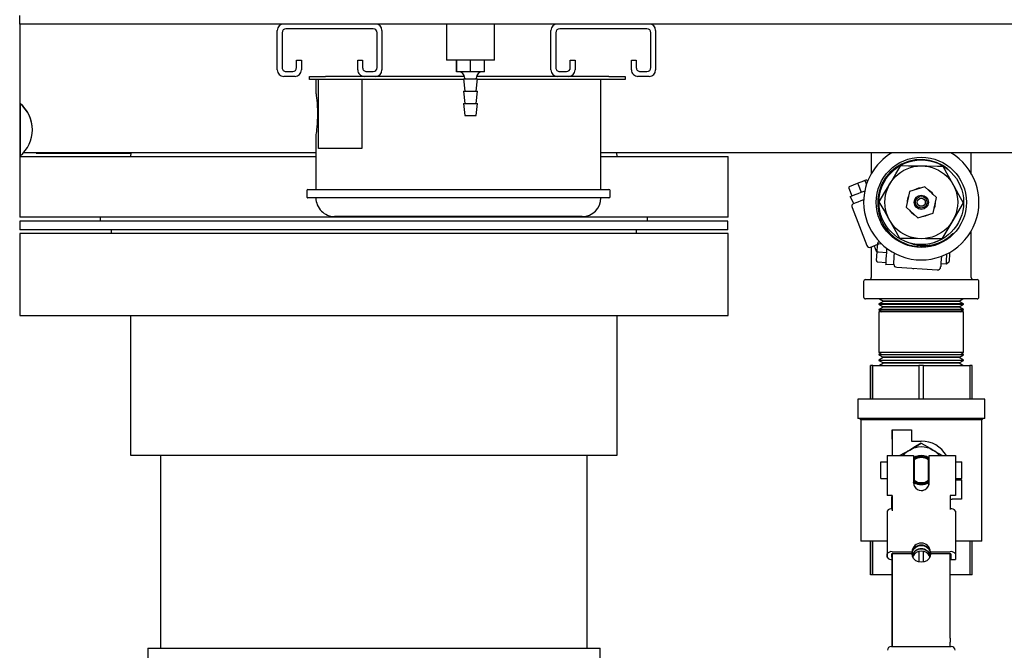
# Paper-space layout 'Sheet2' of a CAD drawing. Units: inches. Extents: x 0.68 to 7.79, y 0.62 to 10.53.
# Drawn here: x 5.64 to 6, y 8.31 to 8.55 of the extents above; entities that cross this region are included whole.
import ezdxf

# ---------------------------------------------------------------- set-up
doc = ezdxf.new("R2010")
doc.units = ezdxf.units.IN
doc.header["$MEASUREMENT"] = 0

psp = doc.layouts.new('Sheet2')

# ---------------------------------------------------------------- linework, layer by layer
at = {"color": 7, "linetype": 'Continuous', "lineweight": 25}
for p, q in [((5.638101888589121, 8.544325056235099), (5.638101888589121, 8.547539281961233)), ((6.959673191843382, 8.544325056235099), (5.638101888589121, 8.544325056235099)), ((5.638101888589121, 8.544134643196672), (5.638101888589121, 8.490944146546719)), ((5.795839870830934, 8.544325056235099), (5.795839870830934, 8.530991673755535)), ((5.813697127399526, 8.530991673755535), (5.813697127399526, 8.544325056235099)), ((5.733339919819829, 8.527360640145991), (5.733339919819829, 8.541943999296828)), ((5.735125600778792, 8.541110830508966), (5.735125600778792, 8.528194032423333)), ((5.768816193169495, 8.542539375276137), (5.736554145545962, 8.542539375276137)), ((5.770244737936665, 8.528194032423333), (5.770244737936665, 8.541110830508966)), ((5.772030418895628, 8.541943999296828), (5.772030418895628, 8.527360640145991)), ((5.834530369906734, 8.527360640145991), (5.834530369906734, 8.541943999296828)), ((5.836316050865697, 8.541110830508966), (5.836316050865697, 8.528194032423333)), ((5.870006643256399, 8.542539375276137), (5.837744595632866, 8.542539375276137)), ((5.87143518802357, 8.528194032423333), (5.87143518802357, 8.541110830508966)), ((5.873220868982533, 8.541943999296828), (5.873220868982533, 8.527360640145991)), ((5.74048264365568, 8.528194032423333), (5.74048264365568, 8.530932225553398)), ((5.74048264365568, 8.530932225553398), (5.742268548104124, 8.530932225553398)), ((5.742268548104124, 8.530932225553398), (5.742268548104124, 8.527360640145991)), ((5.763101790611332, 8.527360640145991), (5.763101790611332, 8.530932225553398)), ((5.763101790611332, 8.530932225553398), (5.764887471570295, 8.530932225553398)), ((5.764887471570295, 8.530932225553398), (5.764887471570295, 8.528194032423333)), ((5.813697127399526, 8.530991673755535), (5.795839870830934, 8.530991673755535)), ((5.799634051762137, 8.526706039454025), (5.799634051762137, 8.530991673755535)), ((5.799665116800096, 8.526706039454025), (5.799665116800096, 8.530991673755535)), ((5.804799564153189, 8.526706039454025), (5.804799564153189, 8.530991673755535)), ((5.809902946468323, 8.526706039454025), (5.809902946468323, 8.530991673755535)), ((5.841673317232066, 8.528194032423333), (5.841673317232066, 8.530932225553398)), ((5.841673317232066, 8.530932225553398), (5.843458998191029, 8.530932225553398)), ((5.843458998191029, 8.530932225553398), (5.843458998191029, 8.527360640145991)), ((5.864292240698237, 8.527360640145991), (5.864292240698237, 8.530932225553398)), ((5.864292240698237, 8.530932225553398), (5.8660779216572, 8.530932225553398)), ((5.8660779216572, 8.530932225553398), (5.8660779216572, 8.528194032423333)), ((5.736554145545962, 8.526765487656162), (5.73905409888851, 8.526765487656162)), ((5.766316016337465, 8.526765487656162), (5.768816193169495, 8.526765487656162)), ((5.799665116800096, 8.526706039454025), (5.799634051762137, 8.526706039454025)), ((5.804799564153189, 8.526706039454025), (5.799665116800096, 8.526706039454025)), ((5.809902946468323, 8.526706039454025), (5.804799564153189, 8.526706039454025)), ((5.837744595632866, 8.526765487656162), (5.840244548975415, 8.526765487656162)), ((5.867506466424371, 8.526765487656162), (5.870006643256399, 8.526765487656162)), ((5.739887491165853, 8.5249798066972), (5.735720753268619, 8.5249798066972)), ((5.745244757532223, 8.523813191602608), (5.745244757532223, 8.5249798066972)), ((5.745244757532223, 8.5249798066972), (5.751196952898939, 8.5249798066972)), ((5.751196952898939, 8.523813191602608), (5.745244757532223, 8.523813191602608)), ((5.74760190109595, 8.523813191602608), (5.74760190109595, 8.518981125518287)), ((5.748589277626201, 8.498289351853009), (5.748589277626201, 8.523813191602608)), ((5.765482847549604, 8.5249798066972), (5.751196952898939, 8.5249798066972)), ((5.802170433890207, 8.523813191602608), (5.751196952898939, 8.523813191602608)), ((5.764590007070123, 8.523813191602608), (5.764590007070123, 8.498289351853009)), ((5.769649361957357, 8.5249798066972), (5.765482847549604, 8.5249798066972)), ((5.802533827787487, 8.5249798066972), (5.769649361957357, 8.5249798066972)), ((5.802149425878924, 8.524012767709786), (5.802625681964475, 8.51948889362076)), ((5.802149425878924, 8.524012767709786), (5.807387572351535, 8.524012767709786)), ((5.802625681964475, 8.524324982515752), (5.802625681964475, 8.524012767709786)), ((5.806911316265985, 8.524012767709786), (5.806911316265985, 8.524324982515752)), ((5.806911316265985, 8.51948889362076), (5.807387572351535, 8.524012767709786)), ((5.836911426845005, 8.5249798066972), (5.807003170442973, 8.5249798066972)), ((5.85595898839325, 8.523813191602608), (5.807366564340254, 8.523813191602608)), ((5.841077941252758, 8.5249798066972), (5.836911426845005, 8.5249798066972)), ((5.85595898839325, 8.5249798066972), (5.841077941252758, 8.5249798066972)), ((5.853006468850213, 8.483193978299544), (5.853006468850213, 8.523813191602608)), ((5.85595898839325, 8.5249798066972), (5.861911407249448, 8.5249798066972)), ((5.861911407249448, 8.523813191602608), (5.85595898839325, 8.523813191602608)), ((5.861911407249448, 8.5249798066972), (5.861911407249448, 8.523813191602608)), ((5.870839812044262, 8.5249798066972), (5.866673297636508, 8.5249798066972)), ((5.802149425878924, 8.51948889362076), (5.802625681964475, 8.514965243021214)), ((5.802149425878924, 8.51948889362076), (5.807387572351535, 8.51948889362076)), ((5.806911316265985, 8.514965243021214), (5.807387572351535, 8.51948889362076)), ((5.638220784993397, 8.514979769837527), (5.638101888589121, 8.514979769837527)), ((5.638220784993397, 8.514884563318313), (5.638101888589121, 8.514884563318313)), ((5.638220784993397, 8.514979769837527), (5.638220784993397, 8.514884563318313)), ((5.638220784993397, 8.514884563318313), (5.638220784993397, 8.495527468837883)), ((5.802149425878924, 8.514965243021214), (5.802625681964475, 8.510441368932188)), ((5.802149425878924, 8.514965243021214), (5.807387572351535, 8.514965243021214)), ((5.806911316265985, 8.510441368932188), (5.807387572351535, 8.514965243021214)), ((5.802625681964475, 8.510441368932188), (5.806911316265985, 8.510441368932188)), ((5.74760190109595, 8.503289258538105), (5.74760190109595, 8.483193978299544)), ((5.74760190109595, 8.496705928875004), (5.639477689838605, 8.496705928875004)), ((5.644197117224139, 8.496705928875004), (5.644197117224139, 8.496562448627738)), ((5.644197117224139, 8.496562448627738), (5.679166516429259, 8.496562448627738)), ((5.679179255329717, 8.496705928875004), (5.679054101219952, 8.495277384107835)), ((5.764590007070123, 8.498289351853009), (5.748589277626201, 8.498289351853009)), ((6.82949749691396, 8.496705928875004), (5.853006468850213, 8.496705928875004)), ((5.859054094225626, 8.495277384107835), (5.858929163605342, 8.496705928875004)), ((5.952952976481852, 8.496705928875004), (5.952952976481852, 8.489008504145518)), ((5.989917242800826, 8.489008504145518), (5.989917242800826, 8.496705928875004)), ((5.638101888589121, 8.495527468837883), (5.638220784993397, 8.495527468837883)), ((5.638101888589121, 8.495277384107835), (5.647726463119501, 8.495277384107835)), ((5.647726463119501, 8.495277384107835), (5.74760190109595, 8.495277384107835)), ((5.853006468850213, 8.495277384107835), (5.900006530345938, 8.495277384107835)), ((5.900006530345938, 8.472896476939699), (5.900006530345938, 8.495277384107835)), ((5.638101888589121, 8.490944146546719), (5.638101888589121, 8.472896476939699)), ((5.944905567223987, 8.484253318442908), (5.947898761852698, 8.4854248503061)), ((5.947898761852698, 8.4854248503061), (5.950226851783801, 8.486336240412562)), ((5.950891956481407, 8.48659660565877), (5.950226851783801, 8.486336240412562)), ((5.951213110866642, 8.485122469037329), (5.950843906242837, 8.486066265118641)), ((5.951581198043039, 8.486142251542427), (5.951509010940442, 8.486326630364848)), ((5.744208883784439, 8.482717945703476), (5.744208883784439, 8.480527301803631)), ((5.74468513986999, 8.483193978299544), (5.855923230076175, 8.483193978299544)), ((5.856399486161725, 8.480527301803631), (5.856399486161725, 8.482717945703476)), ((5.94463581541955, 8.483636263983874), (5.945763990323284, 8.480753920138099)), ((5.948072413179997, 8.484981447174361), (5.949200588083731, 8.482099103328586)), ((5.967063208399884, 8.482380029607112), (5.965803845170377, 8.476604614420438)), ((5.972694472870844, 8.48417688504016), (5.967063208399884, 8.482380029607112)), ((5.977066374112301, 8.4801987722655), (5.972694472870844, 8.48417688504016)), ((5.855923230076175, 8.480051269207562), (5.74468513986999, 8.480051269207562)), ((5.945087711151592, 8.48048930859174), (5.946362048176374, 8.477919850020376)), ((5.975807010882794, 8.474423580568308), (5.977066374112301, 8.4801987722655)), ((5.976707450004655, 8.478324365982292), (5.976706109067765, 8.478546291037643)), ((5.945822544567496, 8.476440349651371), (5.951293567080063, 8.462463540953928)), ((5.965803845170377, 8.476604614420438), (5.970175746411833, 8.472626501645777)), ((5.900006530345938, 8.472896476939699), (5.638101888589121, 8.472896476939699)), ((5.63816133679126, 8.471467932172528), (5.63816133679126, 8.468253482956914)), ((5.899947082143799, 8.471467932172528), (5.63816133679126, 8.471467932172528)), ((5.667863759380626, 8.472896476939699), (5.667863759380626, 8.471467932172528)), ((5.846101761312398, 8.473146338180264), (5.754506608633768, 8.473146338180264)), ((5.870244659554434, 8.471467932172528), (5.870244659554434, 8.472896476939699)), ((5.899947082143799, 8.468253482956914), (5.899947082143799, 8.471467932172528)), ((5.970175746411833, 8.472626501645777), (5.975807010882794, 8.474423580568308)), ((5.899947082143799, 8.468253482956914), (5.63816133679126, 8.468253482956914)), ((5.671970825586239, 8.468253482956914), (5.671970825586239, 8.466824938189744)), ((5.86613759334882, 8.466824938189744), (5.86613759334882, 8.468253482956914)), ((5.989917242800826, 8.450544623404186), (5.989917242800826, 8.467794882540419)), ((5.638101888589121, 8.466824938189744), (5.638101888589121, 8.43658681131269)), ((5.900006530345938, 8.466824938189744), (5.638101888589121, 8.466824938189744)), ((5.900006530345938, 8.43658681131269), (5.900006530345938, 8.466824938189744)), ((5.956006513270626, 8.463703013619561), (5.955808948568783, 8.46371575252002)), ((5.952952976481852, 8.461834641552361), (5.952952976481852, 8.450544623404186)), ((5.954027737399455, 8.462255472246445), (5.954765476178621, 8.460370785447079)), ((5.954765476178621, 8.460370785447079), (5.955105180190839, 8.460222164941735)), ((5.954886830967197, 8.456856189857511), (5.95509489967468, 8.460063934388675)), ((5.95509489967468, 8.460063934388675), (5.955256706059448, 8.462558523983661)), ((5.955302968382163, 8.463271455430355), (5.955256706059448, 8.462558523983661)), ((5.955570038312823, 8.460033092840197), (5.958658662950227, 8.459832622775092)), ((5.956773976150862, 8.46293733865518), (5.955762686246067, 8.463003044562807)), ((5.955331128056861, 8.456350209670893), (5.958419976183748, 8.456149963095267)), ((5.980696737253401, 8.455659180193406), (5.98170869762664, 8.456547997862216)), ((5.958372819903103, 8.455425186706043), (5.961240189953603, 8.45548977516626)), ((5.962351379656727, 8.45437389218402), (5.977329197742807, 8.45340238340697)), ((5.968578020106999, 8.453719514981536), (5.968578020106999, 8.453970046690547)), ((5.978677062807074, 8.455790368519176), (5.980696737253401, 8.455659180193406)), ((5.95012561104858, 8.449116078637015), (5.95012561104858, 8.443401676078853)), ((5.950839883432165, 8.449830351020601), (5.992030335850512, 8.449830351020601)), ((5.992744608234098, 8.443401676078853), (5.992744608234098, 8.449116078637015)), ((5.992030335850512, 8.442687403695269), (5.950839883432165, 8.442687403695269)), ((5.957433940590388, 8.441733774076758), (5.955780341915124, 8.440846744323801)), ((5.956025062897608, 8.442687403695269), (5.957436398974687, 8.441812665863807)), ((5.957436398974687, 8.441812665863807), (5.957433940590388, 8.441733774076758)), ((5.970527965835028, 8.441733774076758), (5.957433940590388, 8.441733774076758)), ((5.970528189324509, 8.441812665863807), (5.957436398974687, 8.441812665863807)), ((5.98543627869229, 8.441733774076758), (5.970527965835028, 8.441733774076758)), ((5.985433820307991, 8.441812665863807), (5.970528189324509, 8.441812665863807)), ((5.985433820307991, 8.441812665863807), (5.986845156385069, 8.442687403695269)), ((5.98543627869229, 8.441733774076758), (5.985433820307991, 8.441812665863807)), ((5.987089877367555, 8.440846744323801), (5.98543627869229, 8.441733774076758)), ((5.955780341915124, 8.440846744323801), (5.955780341915124, 8.44072963583538)), ((5.970420690883801, 8.440846744323801), (5.955780341915124, 8.440846744323801)), ((5.955780341915124, 8.44072963583538), (5.957371810514469, 8.439743376752538)), ((5.955780341915124, 8.44072963583538), (5.987089877367555, 8.44072963583538)), ((5.95736935213017, 8.43966448496549), (5.955780341915124, 8.4388120960822)), ((5.955780341915124, 8.4388120960822), (5.955780341915124, 8.4386201186174)), ((5.970420690883801, 8.4388120960822), (5.955780341915124, 8.4388120960822)), ((5.955780341915124, 8.4386201186174), (5.956901141665961, 8.437925513308207)), ((5.955780341915124, 8.4386201186174), (5.987089877367555, 8.4386201186174)), ((5.957371810514469, 8.439743376752538), (5.95736935213017, 8.43966448496549)), ((5.970523719534874, 8.43966448496549), (5.95736935213017, 8.43966448496549)), ((5.970523943024356, 8.439743376752538), (5.957371810514469, 8.439743376752538)), ((5.987089877367555, 8.440846744323801), (5.970420690883801, 8.440846744323801)), ((5.987089877367555, 8.4388120960822), (5.970420690883801, 8.4388120960822)), ((5.985500867152508, 8.43966448496549), (5.970523719534874, 8.43966448496549)), ((5.985498408768209, 8.439743376752538), (5.970523943024356, 8.439743376752538)), ((5.985498408768209, 8.439743376752538), (5.987089877367555, 8.44072963583538)), ((5.985500867152508, 8.43966448496549), (5.985498408768209, 8.439743376752538)), ((5.987089877367555, 8.4388120960822), (5.985500867152508, 8.43966448496549)), ((5.985969077616716, 8.437925513308207), (5.987089877367555, 8.4386201186174)), ((5.987089877367555, 8.44072963583538), (5.987089877367555, 8.440846744323801)), ((5.987089877367555, 8.4386201186174), (5.987089877367555, 8.4388120960822)), ((5.638101888589121, 8.43658681131269), (5.900006530345938, 8.43658681131269)), ((5.679054101219952, 8.43658681131269), (5.679054101219952, 8.3849202894386)), ((5.859054094225626, 8.3849202894386), (5.859054094225626, 8.43658681131269)), ((5.955780341915124, 8.437925513308207), (5.955780341915124, 8.422830363244223)), ((5.987089877367555, 8.437925513308207), (5.955780341915124, 8.437925513308207)), ((5.987089877367555, 8.422830363244223), (5.987089877367555, 8.437925513308207)), ((5.956901141665961, 8.422830363244223), (5.955780341915124, 8.422135534445548)), ((5.987089877367555, 8.422830363244223), (5.955780341915124, 8.422830363244223)), ((5.955780341915124, 8.422135534445548), (5.955780341915124, 8.421943780470231)), ((5.955780341915124, 8.422135534445548), (5.987089877367555, 8.422135534445548)), ((5.955780341915124, 8.421943780470231), (5.95736935213017, 8.421091391586941)), ((5.970420690883801, 8.421943780470231), (5.955780341915124, 8.421943780470231)), ((5.957371810514469, 8.421012499799893), (5.955780341915124, 8.420026240717052)), ((5.955780341915124, 8.420026240717052), (5.955780341915124, 8.41990913222863)), ((5.955780341915124, 8.420026240717052), (5.987089877367555, 8.420026240717052)), ((5.955780341915124, 8.41990913222863), (5.957433940590388, 8.419022102475672)), ((5.970420690883801, 8.41990913222863), (5.955780341915124, 8.41990913222863)), ((5.95736935213017, 8.421091391586941), (5.957371810514469, 8.421012499799893)), ((5.970523719534874, 8.421091391586941), (5.95736935213017, 8.421091391586941)), ((5.970523943024356, 8.421012499799893), (5.957371810514469, 8.421012499799893)), ((5.987089877367555, 8.421943780470231), (5.970420690883801, 8.421943780470231)), ((5.987089877367555, 8.41990913222863), (5.970420690883801, 8.41990913222863)), ((5.985500867152508, 8.421091391586941), (5.970523719534874, 8.421091391586941)), ((5.985498408768209, 8.421012499799893), (5.970523943024356, 8.421012499799893)), ((5.98543627869229, 8.419022102475672), (5.987089877367555, 8.41990913222863)), ((5.985498408768209, 8.421012499799893), (5.985500867152508, 8.421091391586941)), ((5.987089877367555, 8.420026240717052), (5.985498408768209, 8.421012499799893)), ((5.985500867152508, 8.421091391586941), (5.987089877367555, 8.421943780470231)), ((5.987089877367555, 8.422135534445548), (5.985969077616716, 8.422830363244223)), ((5.987089877367555, 8.421943780470231), (5.987089877367555, 8.422135534445548)), ((5.987089877367555, 8.41990913222863), (5.987089877367555, 8.420026240717052)), ((5.952636962354696, 8.405648044910436), (5.952636962354696, 8.418068472857163)), ((5.952636962354696, 8.418068472857163), (5.952638079802105, 8.418068472857163)), ((5.952638079802105, 8.418068472857163), (5.952638079802105, 8.405648044910436)), ((5.953492703580212, 8.418068472857163), (5.952638079802105, 8.418068472857163)), ((5.953492703580212, 8.405648044910436), (5.953492703580212, 8.418068472857163)), ((5.953492703580212, 8.418068472857163), (5.970581603310641, 8.418068472857163)), ((5.957436398974687, 8.418943210688624), (5.956025062897608, 8.418068472857163)), ((5.957433940590388, 8.419022102475672), (5.957436398974687, 8.418943210688624)), ((5.970527965835028, 8.419022102475672), (5.957433940590388, 8.419022102475672)), ((5.970528189324509, 8.418943210688624), (5.957436398974687, 8.418943210688624)), ((5.98543627869229, 8.419022102475672), (5.970527965835028, 8.419022102475672)), ((5.985433820307991, 8.418943210688624), (5.970528189324509, 8.418943210688624)), ((5.970581603310641, 8.418068472857163), (5.970581603310641, 8.405648044910436)), ((5.972290850866854, 8.418068472857163), (5.970581603310641, 8.418068472857163)), ((5.972290850866854, 8.405648044910436), (5.972290850866854, 8.418068472857163)), ((5.972290850866854, 8.418068472857163), (5.989378633149875, 8.418068472857163)), ((5.985433820307991, 8.418943210688624), (5.98543627869229, 8.419022102475672)), ((5.986845156385069, 8.418068472857163), (5.985433820307991, 8.418943210688624)), ((5.989378633149875, 8.418068472857163), (5.989378633149875, 8.405648044910436)), ((5.990233256927981, 8.418068472857163), (5.989378633149875, 8.418068472857163)), ((5.990233256927981, 8.405648044910436), (5.990233256927981, 8.418068472857163)), ((5.94793809600148, 8.405648044910436), (5.94793809600148, 8.398401621955065)), ((5.994932123281197, 8.405648044910436), (5.94793809600148, 8.405648044910436)), ((5.994932123281197, 8.398401621955065), (5.994932123281197, 8.405648044910436)), ((5.994932123281197, 8.398401621955065), (5.94793809600148, 8.398401621955065)), ((5.948599848356861, 8.398401621955065), (5.949067835331588, 8.39793385846982)), ((5.993802607440572, 8.39793385846982), (5.994270370925816, 8.398401621955065)), ((5.949067835331588, 8.39793385846982), (5.949067835331588, 8.353107679162811)), ((5.993802607440572, 8.39793385846982), (5.949067835331588, 8.39793385846982)), ((5.993802607440572, 8.353107679162811), (5.993802607440572, 8.39793385846982)), ((5.960722141334971, 8.394258797432375), (5.960722141334971, 8.391282588004277)), ((5.960722364824453, 8.394258797432375), (5.960722141334971, 8.394258797432375)), ((5.960722141334971, 8.391282588004277), (5.960722364824453, 8.391282588004277)), ((5.960722364824453, 8.390806555408208), (5.960722364824453, 8.394258797432375)), ((5.960722364824453, 8.394258797432375), (5.967865088660303, 8.394258797432375)), ((5.960722364824453, 8.391282588004277), (5.960722364824453, 8.390806555408208)), ((5.960722364824453, 8.390806555408208), (5.960722364824453, 8.38472317171572)), ((5.967865312149786, 8.390806555408208), (5.967865312149786, 8.390092283024622)), ((5.967865312149786, 8.390092283024622), (5.971436674067711, 8.390092283024622)), ((5.971436897557193, 8.389275428968926), (5.971436674067711, 8.389275428968926)), ((5.679054101219952, 8.3849202894386), (5.859054094225626, 8.3849202894386)), ((5.690185218346623, 8.3849202894386), (5.690185218346623, 8.313491710143198)), ((5.847923200588436, 8.313491710143198), (5.847923200588436, 8.3849202894386)), ((5.958818010950695, 8.38472317171572), (5.958817563971731, 8.375092115990372)), ((5.958818010950695, 8.38472317171572), (5.960722811803416, 8.38472317171572)), ((5.960722811803416, 8.38472317171572), (5.96852639403672, 8.38472317171572)), ((5.96852639403672, 8.38472317171572), (5.96852639403672, 8.374721346940193)), ((5.96852639403672, 8.383861172784718), (5.968709655411732, 8.383974928930915)), ((5.968764186845274, 8.3840068879268), (5.968764186845274, 8.374749059635928)), ((5.968764186845274, 8.383568848542623), (5.968764186845274, 8.383581810932565)), ((5.968764186845274, 8.383568848542623), (5.968764410334755, 8.383581810932565)), ((5.968764410334755, 8.384007111416281), (5.968764410334755, 8.383568848542623)), ((5.968764410334755, 8.383581810932565), (5.968764410334755, 8.384007111416281)), ((5.968764410334755, 8.383581810932565), (5.968764633824237, 8.384007111416281)), ((5.968764410334755, 8.383568848542623), (5.968764410334755, 8.383581810932565)), ((5.968764633824237, 8.383912575365512), (5.969484940423828, 8.384353967091915)), ((5.968764633824237, 8.384007111416281), (5.968764633824237, 8.383568848542623)), ((5.968764633824237, 8.383581810932565), (5.968764633824237, 8.384007111416281)), ((5.968764633824237, 8.384007111416281), (5.968764633824237, 8.383912575365512)), ((5.968764633824237, 8.383912575365512), (5.968764633824237, 8.383568848542623)), ((5.968764633824237, 8.383568848542623), (5.968764633824237, 8.383581810932565)), ((5.968764633824237, 8.383574882758632), (5.968764633824237, 8.383159862791072)), ((5.968764633824237, 8.383568848542623), (5.968764633824237, 8.383574882758632)), ((5.974109831758594, 8.383912575365512), (5.974109831758594, 8.384007111416281)), ((5.974109831758594, 8.383568848542623), (5.974109831758594, 8.383912575365512)), ((5.974109831758594, 8.383159862791072), (5.974109831758594, 8.383574882758632)), ((5.974144249138779, 8.383986773873445), (5.974303373649766, 8.383889555948896)), ((5.974144249138779, 8.383986773873445), (5.974303150160284, 8.383889555948896)), ((5.974347848056628, 8.374721346940193), (5.974347848056628, 8.38472317171572)), ((5.974347848056628, 8.38472317171572), (5.982151430289933, 8.38472317171572)), ((5.982151430289933, 8.38472317171572), (5.984056007653172, 8.38472317171572)), ((5.984056007653172, 8.38472317171572), (5.984056007653172, 8.369956774679352)), ((5.956436283543979, 8.376282644459508), (5.956436283543979, 8.382473079613739)), ((5.956436283543979, 8.382473079613739), (5.956436507033461, 8.382473079613739)), ((5.956436507033461, 8.376282644459508), (5.956436507033461, 8.382473079613739)), ((5.956436507033461, 8.382473079613739), (5.958817787461214, 8.382473079613739)), ((5.968764633824237, 8.383159862791072), (5.968764633824237, 8.375596084771654)), ((5.974109831758594, 8.375596084771654), (5.974109831758594, 8.383159862791072)), ((5.984056007653172, 8.382473079613739), (5.986436617612481, 8.382473079613739)), ((5.986436617612481, 8.376282644459508), (5.986436617612481, 8.382473079613739)), ((5.956436283543979, 8.376282644459508), (5.956436507033461, 8.376282644459508)), ((5.956436507033461, 8.376282644459508), (5.958817563971731, 8.376282644459508)), ((5.984056007653172, 8.376282644459508), (5.986436617612481, 8.376282644459508)), ((5.95881734048225, 8.375092115990372), (5.95881734048225, 8.369956774679352)), ((5.958817563971731, 8.375092115990372), (5.95881734048225, 8.375092115990372)), ((5.968703397706245, 8.374784594463522), (5.968463370002874, 8.37493612033213)), ((5.968764186845274, 8.375187099020104), (5.968764186845274, 8.375174136630164)), ((5.968764633824237, 8.374748836146445), (5.968764410334755, 8.375187099020104)), ((5.968764410334755, 8.375187099020104), (5.968764410334755, 8.375174136630164)), ((5.968764410334755, 8.374748836146445), (5.968764410334755, 8.375187099020104)), ((5.968764410334755, 8.375174136630164), (5.968764410334755, 8.374748836146445)), ((5.968764633824237, 8.375596084771654), (5.968764633824237, 8.37513994273946)), ((5.968764633824237, 8.37513994273946), (5.968764633824237, 8.375187099020104)), ((5.968764633824237, 8.375187099020104), (5.968764633824237, 8.375174136630164)), ((5.968764633824237, 8.374748836146445), (5.968764633824237, 8.375187099020104)), ((5.968764633824237, 8.375174136630164), (5.968764633824237, 8.374748836146445)), ((5.974109831758594, 8.37513994273946), (5.974109831758594, 8.375596084771654)), ((5.974109831758594, 8.375174136630164), (5.974109831758594, 8.375187099020104)), ((5.974109831758594, 8.374748836146445), (5.974109831758594, 8.375174136630164)), ((5.974347848056628, 8.374894998267493), (5.974155200123383, 8.374775654884251)), ((5.974347848056628, 8.37489477477801), (5.974155647102347, 8.374775654884251)), ((5.984056007653172, 8.375806388373958), (5.986317497718722, 8.375806388373958)), ((5.986317497718722, 8.375806388373958), (5.986317497718722, 8.368663664538106)), ((5.95881734048225, 8.369956774679352), (5.958818010950695, 8.369956774679352)), ((5.960722811803416, 8.369956774679352), (5.958818010950695, 8.369956774679352)), ((5.960483901547455, 8.3694805185938), (5.960483901547455, 8.367813734039116)), ((5.960484125036936, 8.3694805185938), (5.960483901547455, 8.3694805185938)), ((5.960484125036936, 8.368380726854245), (5.960484125036936, 8.3694805185938)), ((5.960484125036936, 8.3694805185938), (5.960722364824453, 8.3694805185938)), ((5.960722364824453, 8.369956774679352), (5.960722364824453, 8.36823858754387)), ((5.960722811803416, 8.368441739482755), (5.960722811803416, 8.369956774679352)), ((5.982151430289933, 8.369956774679352), (5.982151430289933, 8.368441739482755)), ((5.984056007653172, 8.369956774679352), (5.982151430289933, 8.369956774679352)), ((5.960483901547455, 8.367813734039116), (5.960484125036936, 8.367813734039116)), ((5.960484125036936, 8.365027043691518), (5.960484125036936, 8.368380726854245)), ((5.960484125036936, 8.367682545713343), (5.960484125036936, 8.36782870783439)), ((5.960484125036936, 8.367682545713343), (5.960484125036936, 8.365027043691518)), ((5.960722364824453, 8.36823858754387), (5.960722364824453, 8.366779424717702)), ((5.960722364824453, 8.368037223520837), (5.960722364824453, 8.36823858754387)), ((5.960722588313934, 8.365033301397006), (5.960722364824453, 8.368037223520837)), ((5.960722364824453, 8.366779424717702), (5.960722364824453, 8.365033301397006)), ((5.960722811803416, 8.36822584864341), (5.960722588313934, 8.366644437070743)), ((5.960722588313934, 8.365133871663781), (5.960722811803416, 8.366715283236449)), ((5.960722588313934, 8.366644437070743), (5.960722588313934, 8.364335343745585)), ((5.960722811803416, 8.366715283236449), (5.960722811803416, 8.368441739482755)), ((5.960722811803416, 8.368441739482755), (5.960722811803416, 8.36822584864341)), ((5.982151430289933, 8.366715283236449), (5.982151206800451, 8.365133871663781)), ((5.982151430289933, 8.368663664538106), (5.982865255694555, 8.368663664538106)), ((5.982151430289933, 8.368441739482755), (5.982151430289933, 8.366715283236449)), ((5.986317497718722, 8.368663664538106), (5.982865255694555, 8.368663664538106)), ((5.958817787461214, 8.36422829228384), (5.958817563971731, 8.362970493480706)), ((5.958817563971731, 8.362970493480706), (5.958818010950695, 8.347114808710423)), ((5.960722588313934, 8.364817634047142), (5.960722588313934, 8.365133871663781)), ((5.960722588313934, 8.364817634047142), (5.960722588313934, 8.365033301397006)), ((5.982151206800451, 8.365133871663781), (5.982151206800451, 8.364817634047142)), ((5.984055784163691, 8.36422829228384), (5.984056231142654, 8.348372607513555)), ((5.958817787461214, 8.353107679162811), (5.949067835331588, 8.353107679162811)), ((5.952636962354696, 8.340687474705565), (5.952636962354696, 8.353107679162811)), ((5.952638079802105, 8.353107679162811), (5.952638079802105, 8.340687474705565)), ((5.953492703580212, 8.340687474705565), (5.953492703580212, 8.353107679162811)), ((5.993802607440572, 8.353107679162811), (5.984056007653172, 8.353107679162811)), ((5.989378633149875, 8.353107679162811), (5.989378633149875, 8.340687474705565)), ((5.990233256927981, 8.340687474705565), (5.990233256927981, 8.353107679162811)), ((5.958818010950695, 8.347114808710423), (5.958818010950695, 8.348372607513555)), ((5.9604845720159, 8.347114808710423), (5.960484795505382, 8.348372607513555)), ((5.960722811803416, 8.348473177780331), (5.960723482271861, 8.316629278977102)), ((5.960723482271861, 8.31722711334071), (5.960722811803416, 8.348473177780331)), ((5.960722811803416, 8.348473177780331), (5.96800856890757, 8.348473177780331)), ((5.960723035292897, 8.34917761662672), (5.96800856890757, 8.34917761662672)), ((5.96800856890757, 8.348473177780331), (5.96800856890757, 8.34917761662672)), ((5.970581603310641, 8.34931886197917), (5.970581603310641, 8.345363545131645)), ((5.972290850866854, 8.345363098152681), (5.972290850866854, 8.349319308958133)), ((5.974865896675261, 8.34917761662672), (5.974865673185779, 8.348473177780331)), ((5.974865673185779, 8.348473177780331), (5.982151430289933, 8.348473177780331)), ((5.974865896675261, 8.34917761662672), (5.982151430289933, 8.34917761662672)), ((5.982152100758378, 8.31722711334071), (5.982151430289933, 8.348473177780331)), ((5.982389223098486, 8.346309799597257), (5.982389223098486, 8.348377300792672)), ((5.982389446587967, 8.348372607513555), (5.982389223098486, 8.346309799597257)), ((5.984056231142654, 8.348372607513555), (5.984056007653172, 8.346309799597257)), ((5.960722588313934, 8.346309799597257), (5.960722811803416, 8.346309799597257)), ((5.982389223098486, 8.346309799597257), (5.984056007653172, 8.346309799597257)), ((5.952638079802105, 8.340687474705565), (5.952636962354696, 8.340687474705565)), ((5.953492703580212, 8.340687474705565), (5.952638079802105, 8.340687474705565)), ((5.960722811803416, 8.340687474705565), (5.953492703580212, 8.340687474705565)), ((5.989378633149875, 8.340687474705565), (5.982151653779415, 8.340687474705565)), ((5.990233256927981, 8.340687474705565), (5.989378633149875, 8.340687474705565)), ((5.960723705761343, 8.315768174004024), (5.960723482271861, 8.31722711334071)), ((5.960723482271861, 8.316629278977102), (5.960723482271861, 8.316427914954069)), ((5.960723482271861, 8.316427914954069), (5.960723482271861, 8.314152568540653)), ((5.960723705761343, 8.314152568540653), (5.960723705761343, 8.315768174004024)), ((5.982152100758378, 8.31722711334071), (5.982152100758378, 8.315768174004024)), ((5.982152100758378, 8.314152568540653), (5.982152100758378, 8.315768174004024)), ((5.685423327959561, 8.313491710143198), (5.685423327959561, 8.227136491853035)), ((5.685423327959561, 8.313491710143198), (5.757540701837632, 8.313491710143198)), ((5.757540701837632, 8.313491710143198), (5.852685090975497, 8.313491710143198)), ((5.852685090975497, 8.227136491853035), (5.852685090975497, 8.313491710143198)), ((5.960366346080068, 8.314152568540653), (5.960366569569551, 8.314152568540653)), ((5.960366569569551, 8.314152568540653), (5.98250923695017, 8.314152568540653))]:
    psp.add_line(p, q, dxfattribs=at)
at = {"color": 7, "linetype": 'Continuous', "lineweight": 25, "flags": 128}
for points in [[(5.747605029948695, 8.518981125518287), (5.747603242032841, 8.518994087908226), (5.747629613791684, 8.518815296322849), (5.747683921735742, 8.518432235351176), (5.747763483991235, 8.517833730519124), (5.747856008636668, 8.517063585765108), (5.747955461456035, 8.516103474951628), (5.748046868654059, 8.515023350286462), (5.748123302056809, 8.513798851416105), (5.748172246253306, 8.512537700270745), (5.748190795880289, 8.511198551296264), (5.748176045574495, 8.509908793497244), (5.748129559762297, 8.508617471271851), (5.748058713596591, 8.507433423997686), (5.747967976867011, 8.506321116847152), (5.747870982431944, 8.505363464417972), (5.747774211486359, 8.504544151977976), (5.747693308293975, 8.503928661945313), (5.747633413112873, 8.50350403193004), (5.74760190109595, 8.503289258538105)], [(5.981075551924921, 8.490719092638622), (5.979351554062913, 8.491968398841452), (5.977017876894767, 8.49312160456714), (5.97445311160252, 8.493890631873747), (5.971857057782831, 8.494211786258983), (5.969168926296673, 8.494091772407296), (5.9666008086622, 8.49353684802418), (5.964091245271938, 8.4925327097828), (5.961839812233065, 8.491156685043835), (5.959792648580486, 8.489373909448135), (5.95811267814638, 8.487323840432294), (5.956761684229367, 8.48495552239448), (5.955846941780677, 8.482455569051933), (5.95534923070488, 8.479762520797177), (5.955309226087651, 8.477088469148368), (5.955728492355364, 8.474369719603212), (5.956575517491093, 8.471820375085205), (5.957872873932491, 8.469380316923758), (5.959520438391748, 8.467242640031083), (5.961558662465059, 8.465357506252754), (5.963809201546004, 8.463886274994575), (5.966341560863402, 8.462777320186266), (5.968949012646657, 8.462121602046894), (5.97170396748785, 8.461898559544135), (5.971857057782831, 8.461899900481026), (5.971857057782831, 8.461899900481026)], [(5.955902814151107, 8.478629429124844), (5.957988641484024, 8.482122569724167), (5.960167663930817, 8.485772376450177), (5.962019721265852, 8.488874410456486), (5.963866191363842, 8.491966834415079)], [(5.963866191363842, 8.491966834415079), (5.966653999158849, 8.491925935839923), (5.969518687335569, 8.491883919817361), (5.973448302892695, 8.491826483020558), (5.977435802225588, 8.491767928776346), (5.979398486854075, 8.491739322122685)], [(5.979398486854075, 8.491739322122685), (5.981380838556954, 8.48818628634226), (5.983452139073558, 8.484474349540331), (5.985212565721086, 8.481319125037373), (5.986967405131571, 8.478174181050575)], [(5.945087711151592, 8.48048930859174), (5.945129727174156, 8.480505623323905), (5.945459374159696, 8.48063480024434), (5.946092296371934, 8.480882426590089), (5.946977091230074, 8.481228835286759), (5.948041795120999, 8.481645643170172), (5.949200588083731, 8.482099103328586), (5.950359381046463, 8.482552786976482), (5.950548676637481, 8.482626761994933)], [(5.970823865908828, 8.48358016812396), (5.970159431679667, 8.483457472398495), (5.9689338153619, 8.48297697001279)], [(5.975614139460069, 8.481520265570925), (5.97517587658641, 8.482034291378886), (5.974146707523078, 8.482855615224217)], [(5.946362048176374, 8.477919850020376), (5.946401605814639, 8.477935270794614), (5.946712703173197, 8.478057072562153), (5.947309643578876, 8.478290842560034), (5.948144376793111, 8.478617584182313), (5.949148962013453, 8.479010702180663), (5.950149077444161, 8.47940225575264)], [(5.963471955918084, 8.465064288052734), (5.961489380725725, 8.468617100343677), (5.959418303698602, 8.472329260635087), (5.957657877051074, 8.475484261648562), (5.955902814151107, 8.478629429124844)], [(5.966645059579581, 8.480461595896005), (5.966418888224077, 8.479824874362578), (5.966221323522236, 8.478478126745719)], [(5.976167275927331, 8.476075838306683), (5.97652262420327, 8.477015835066808), (5.976707450004655, 8.478324365982292)], [(5.976225383192579, 8.476341790789933), (5.9764513310586, 8.47697851232336), (5.976648001802516, 8.478280338554393)], [(5.986967405131571, 8.478174181050575), (5.984881801288137, 8.474680816961772), (5.98270255535186, 8.47103101023576), (5.980850498016826, 8.467928976229452), (5.979004251408316, 8.464836552270858)], [(5.96725607982261, 8.475283344604495), (5.967694342696268, 8.474769095307051), (5.9687235117596, 8.473947994951203)], [(5.971787105575052, 8.47314052745374), (5.972990819923609, 8.473363569956499), (5.97419498125113, 8.473908884291902), (5.974195875209057, 8.473909331270864)], [(5.97204635337385, 8.47322344205146), (5.972710787603011, 8.473345914287442), (5.973936403920777, 8.473826640162628)], [(5.979004251408316, 8.464836552270858), (5.977041566779829, 8.464865382414), (5.973155084692675, 8.46492237223184), (5.96912445188981, 8.464981373455014), (5.96628568849297, 8.465022942498614), (5.963471955918084, 8.465064288052734)], [(5.983306647420957, 8.466931989651489), (5.983125844430243, 8.466763702071752), (5.98231703599589, 8.46606954374152)], [(5.955268551001978, 8.462741114890228), (5.954378168906796, 8.462392694788223), (5.953550587355977, 8.462068635039724), (5.953019129368442, 8.461860566332241), (5.952835867993429, 8.46178882620861)], [(5.958372819903103, 8.455425186706043), (5.958375725266366, 8.455470108091868), (5.958398744682984, 8.455823668451954), (5.958442772110883, 8.456501735539499), (5.958504231718356, 8.457449777920967), (5.958578206736806, 8.458590915214641), (5.958658662950227, 8.459832622775092), (5.958739342653129, 8.461074330335542), (5.958752528532551, 8.461277258784946)], [(5.961240189953603, 8.45548977516626), (5.961242871827384, 8.455532014678305), (5.961264550307112, 8.455865460985036), (5.961306119350711, 8.456505311371208), (5.961364003126478, 8.45739971627706), (5.961433955334257, 8.458476265110518), (5.961503460563073, 8.45954812066486)], [(5.978848032260593, 8.458423074613867), (5.978774057242142, 8.457283725236046), (5.978701646650064, 8.456166054337952), (5.97864398636378, 8.455279024584996), (5.978607110599296, 8.454709349896085), (5.978594371698838, 8.454513126131133)], [(5.980696737253401, 8.455659180193406), (5.980699419127181, 8.455700749237005), (5.980720427138464, 8.456025255964468), (5.980759984776729, 8.45663538224957), (5.98081339876286, 8.457457153073863), (5.980873964412408, 8.458391562596946)], [(5.980873964412408, 8.458391562596946), (5.980934530061954, 8.459326195609508), (5.980934530061954, 8.459326642588472)], [(5.981824241688692, 8.458330102989471), (5.981780214260792, 8.457648013091255), (5.981742668027862, 8.457069845802039), (5.98171763720591, 8.456683655977622), (5.98170869762664, 8.456547997862216)], [(5.981923024039613, 8.459851842870519), (5.981906038839001, 8.459590136687423), (5.981868492606072, 8.459011969398206), (5.981824241688692, 8.458330102989471)], [(5.971436674067711, 8.389275428968926), (5.969322463570617, 8.388054729419759), (5.9671510397662, 8.386800953427295)], [(5.967151263255682, 8.386800953427295), (5.96914523641161, 8.387952147747647), (5.971436897557193, 8.389275428968926)], [(5.971436897557193, 8.389275428968926), (5.97355133154377, 8.388054729419759), (5.975722755348185, 8.386800953427295)], [(5.9671510397662, 8.386800953427295), (5.965157066610272, 8.385649759106942), (5.963552188642024, 8.38472317171572)], [(5.963552412131505, 8.38472317171572), (5.964979839451265, 8.385547400924313), (5.967151263255682, 8.386800953427295)], [(5.973389525159003, 8.384353967091915), (5.973627317967556, 8.384228366003187), (5.974109831758594, 8.383912575365512)], [(5.975722755348185, 8.386800953427295), (5.977716728504113, 8.385649759106942), (5.979321606472363, 8.38472317171572)], [(5.968764633824237, 8.374748836146445), (5.970036512464719, 8.374219389564246), (5.971442037815272, 8.374083284469876)], [(5.971437344536156, 8.345265209759686), (5.97037778090331, 8.34541740609674), (5.969421916389982, 8.34585857433366), (5.968663393089017, 8.34654602797944), (5.968176409508343, 8.347412273210594), (5.96800856890757, 8.348372607513555), (5.968176409508343, 8.349332718327037), (5.968663393089017, 8.350198963558192), (5.969421916389982, 8.350886417203972), (5.970377557413828, 8.351327808930373), (5.971437121046675, 8.351480005267426), (5.972496684679521, 8.351327808930373), (5.973452325703366, 8.350886417203972), (5.974210849004333, 8.350198963558192), (5.974697832585006, 8.349332718327037), (5.974865673185779, 8.348372607513555), (5.974698056074487, 8.347412273210594), (5.974211072493814, 8.34654602797944), (5.973452549192849, 8.34585857433366), (5.972496684679521, 8.34541740609674), (5.971437344536156, 8.345265209759686)]]:
    psp.add_lwpolyline(points, dxfattribs=at)
at = {"color": 7, "linetype": 'Continuous', "lineweight": 25}
for centre, radius in [((5.971435135452912, 8.478401719230453), 0.0166899585921314), ((5.971435135452912, 8.478401719230462), 0.01565476190476154), ((5.971435135452914, 8.478401719230462), 0.01345238095238169), ((5.971435135452912, 8.478401719230462), 0.00261904761904717), ((5.971435135452912, 8.478401719230462), 0.002142857142858257), ((5.971435135452912, 8.478401719230462), 0.001488095238095197)]:
    psp.add_circle(centre, radius, dxfattribs=at)
for centre, radius, start, end in [((5.63829227831005, 8.544134534167542), 0.0001904761904771846, 90, 180), ((5.735720849738621, 8.541944057977066), 0.002380952380953261, 90, 180), ((5.769649421167193, 8.541944057977066), 0.002380952380953261, 0, 90), ((5.836911325929098, 8.541944057977066), 0.002380952380953261, 90, 180), ((5.870839897357669, 8.541944057977066), 0.002380952380953261, 0, 90), ((5.736554183071955, 8.541110724643733), 0.001428571428571779, 90, 180), ((5.768816087833859, 8.541110724643733), 0.001428571428570891, 0, 90), ((5.837744659262431, 8.541110724643733), 0.001428571428571779, 90, 180), ((5.870006564024336, 8.541110724643733), 0.001428571428570891, 0, 90), ((5.735720849738621, 8.527360724643733), 0.002380952380953261, 180, 270.0000000000008), ((5.736554183071955, 8.528194057977066), 0.001428571428571779, 180, 270.0000000000008), ((5.739054183071954, 8.528194057977066), 0.001428571428572667, 270.0000000000008, 0), ((5.739887516405289, 8.527360724643733), 0.002380952380953261, 270.0000000000008, 0), ((5.765482754500526, 8.527360724643733), 0.002380952380953261, 180, 270.0000000000008), ((5.766316087833859, 8.528194057977066), 0.001428571428570891, 180, 270.0000000000008), ((5.768816087833859, 8.528194057977066), 0.001428571428570891, 270.0000000000008, 0), ((5.769649421167193, 8.527360724643733), 0.002380952380953261, 270.0000000000008, 0), ((5.800244659262437, 8.524325010358018), 0.002380952380952372, 0, 90), ((5.809292278310055, 8.524325010358018), 0.002380952380952372, 90, 180), ((5.836911325929098, 8.527360724643733), 0.002380952380953261, 180, 270.0000000000008), ((5.837744659262431, 8.528194057977066), 0.001428571428571779, 180, 270.0000000000008), ((5.840244659262431, 8.528194057977066), 0.001428571428572667, 270.0000000000008, 0), ((5.841077992595765, 8.527360724643733), 0.002380952380953261, 270.0000000000008, 0), ((5.866673230691003, 8.527360724643733), 0.002380952380953261, 180, 270.0000000000008), ((5.867506564024335, 8.528194057977066), 0.001428571428570891, 180, 270.0000000000008), ((5.870006564024336, 8.528194057977066), 0.001428571428570891, 270.0000000000008, 0), ((5.870839897357669, 8.527360724643733), 0.002380952380953261, 270.0000000000008, 0), ((5.630325879963149, 8.505301200834213), 0.0124902078707143, 359.7824028083424, 50.79530923177228), ((5.630325879963149, 8.505205962738986), 0.01249020787071255, 309.2046907682254, 50.79530923177543), ((5.971435135452912, 8.478401719230453), 0.02130952380952349, 120.7988598117833, 179.9999999999905), ((5.971435135452912, 8.478401719230453), 0.0213095238095244, 179.9999999999905, 59.20114018821264), ((6.276051304887634, 8.613684530997178), 0.352327457333761, 201.3482340417894, 201.4256731732161), ((5.950400369704048, 8.485892724536987), 0.000476190476191887, 21.37693577456585, 111.3769357747259), ((5.951065514432874, 8.486153083080819), 0.000476190476189909, 21.37693577436682, 111.3769357747043), ((5.744685135452907, 8.482717867500876), 0.0004761904761902969, 90, 180), ((5.855923230691003, 8.482717867500876), 0.0004761904761902969, 0, 90), ((5.94507921187343, 8.483809856186335), 0.0004761904761912394, 111.3769357744274, 201.3769357745277), ((5.971435135452914, 8.478401719230462), 0.005272845527303663, 93.82656312750426, 121.5713650631716), ((5.971435135452914, 8.478401719230462), 0.005272845527302688, 33.8265631275462, 61.57136506311062), ((5.744685135452907, 8.4805273913104), 0.0004761904761902969, 180, 270.0000000000008), ((5.754506564024336, 8.48005120083421), 0.006904761904761969, 180, 270.0000000000008), ((5.846101802119574, 8.48005120083421), 0.006904761904761969, 270.0000000000008, 0), ((5.855923230691003, 8.4805273913104), 0.0004761904761902969, 270.0000000000008, 0), ((5.971435135452914, 8.478401719230462), 0.0052728455273041, 153.8265631275596, 181.5713650631147), ((5.946931106059608, 8.476874200372833), 0.001190476190475964, 118.5576915559372, 201.3769357746143), ((5.971435135452914, 8.478401719230462), 0.005272845527304935, 213.8265631275951, 241.571365063069), ((5.955778064495225, 8.463240544108888), 0.0004761904761908892, 86.28866652161253, 176.288666521733), ((5.971435135452912, 8.478401719230462), 0.0155915031357998, 247.0477501096152, 298.8883909942654), ((5.972357500036876, 8.477824310807657), 0.01540671623993998, 244.305513904071, 310.2738170358343), ((5.971529995790195, 8.478262611227818), 0.01634235322523367, 260.7742177303107, 316.1058192030117), ((5.971435135452912, 8.478401719230453), 0.01650731727999249, 271.464972641786, 315.9862651474875), ((5.952402038912273, 8.462897466230881), 0.001190476190476768, 201.3769357745987, 291.3769357746939), ((5.978070773936548, 8.401410305071249), 0.06339933083033537, 111.2196674081166, 111.5673911144871), ((5.972663544673146, 8.727047549080801), 0.2675610356557095, 266.235124627403, 266.3370854132063), ((5.955731828994369, 8.462527756370433), 0.0004761904761909467, 86.28866652162635, 176.288666521733), ((5.955361944987524, 8.456825454462784), 0.0004761904761927193, 176.2886665215197, 266.288666521641), ((5.962428489802985, 8.455561817643426), 0.001190476190476022, 183.4694223030082, 266.2886665216402), ((5.977406349941197, 8.454590267730492), 0.001190476190477165, 266.2886665216884, 356.2886665217764), ((5.950839897357678, 8.449116004944738), 0.0007142857142863335, 90, 180), ((5.952238706881487, 8.450544576373309), 0.0007142857142872217, 270.0000000000008, 0), ((5.990631564024345, 8.450544576373309), 0.0007142857142863335, 180, 270.0000000000008), ((5.992030373548155, 8.449116004944738), 0.0007142857142854453, 0, 90), ((5.950839897357678, 8.443401719230451), 0.0007142857142854453, 180, 270.0000000000008), ((5.992030373548155, 8.443401719230451), 0.0007142857142854453, 270.0000000000008, 0), ((6.089269044267618, 8.392540535800398), 0.1214161144994306, 179.189132130791, 180.8182862390859), ((5.971437026324196, 8.379377909706644), 0.00857143310479306, 60.00001753531019, 119.9999824646949), ((5.97143671528007, 8.379377909706644), 0.01071430273954748, 29.92667494688173, 90), ((5.971437026324196, 8.379377909706644), 0.008571439652945191, 119.9999824646949, 141.4195879019433), ((5.971437187678337, 8.379377909706644), 0.005345240922294699, 111.4218233291461, 119.9999824646994), ((5.971437222670801, 8.379377909706644), 0.004630955644060161, 54.75173818509974, 125.2482618149182), ((5.971067330300498, 8.380449343777371), 0.004237938370747939, 85.06088770636723, 122.9121842930413), ((5.971437232791415, 8.379378626391054), 0.004975073139342161, 57.50690759069065, 122.4930924093093), ((5.971437232791414, 8.379373878872716), 0.00534908629202648, 68.59384540390809, 111.4061545960742), ((5.971437187678337, 8.379377909706644), 0.005345240922293374, 60.00001753532541, 68.57817667088939), ((5.971437026324196, 8.379377909706644), 0.008571439652943803, 38.58041209806407, 60.00001753531019), ((5.971437119637432, 8.374721325146917), 0.002910720443529322, 179.882110840471, 0.1178891593890413), ((5.971437222670801, 8.379377909706644), 0.004630955644058711, 234.7517381850699, 305.2482618149137), ((5.971437232791415, 8.379606066163417), 0.00520471360185884, 239.1030298990224, 300.8969701009791), ((5.971437232791415, 8.379377582189273), 0.005344911146909543, 239.9982250523955, 300.0017749476061), ((5.971437133676825, 8.379393662710694), 0.004994768801512972, 255.7796917231945, 302.3506567046005), ((5.971437037988349, 8.374721325146917), 0.002910720443530225, 269.9999999874653, 0.1178891595288711), ((5.960331312538656, 8.363303071853979), 0.001773919672330523, 77.25740936859566, 148.5624849952998), ((5.982542483294153, 8.363303493712872), 0.001773508364404443, 31.42966472032203, 102.7456193846571), ((5.971437232791415, 8.348932410155987), 0.003437420870605479, 4.090636261894283, 175.9093637381057), ((5.971437121046674, 8.348228121717492), 0.003437298684214021, 4.088268395334441, 175.9117316046635), ((5.96033186654675, 8.347446713581995), 0.001774552996730736, 77.26557642068502, 148.5494973719748), ((5.960331459311282, 8.34803995623162), 0.001773816190067121, 211.4367981428971, 282.7384859620659), ((5.960673656254084, 8.347230261335163), 0.0002215449337926529, 211.4077509660642, 282.8192555272499), ((5.960673943547598, 8.348256894899706), 0.0002217349563744747, 77.26803588486045, 148.5435034321596), ((5.971295712224769, 8.346899610290953), 0.003325594477561987, 87.56682431421903, 165.0893050122277), ((5.971437916123871, 8.346693229006105), 0.003492919056399721, 17.30643903727698, 163.3222307896129), ((5.97143686021393, 8.345902740445355), 0.003539644864311975, 23.97010950186892, 156.0180128532553), ((5.971557922316802, 8.34687171247578), 0.003352679071950419, 15.30489671280117, 92.06870822573221), ((5.982542612563261, 8.347447165840741), 0.00177411484793561, 31.44203632832761, 102.7380693077602), ((5.982200368311122, 8.348257060011083), 0.0002215893050282301, 31.42949206155352, 102.7589686216926), ((5.960366287096489, 8.312723998591382), 0.001428574450812684, 90, 179.8821108402946), ((5.982509340079873, 8.312723998591382), 0.001428574450810878, 0.117889159135621, 90)]:
    psp.add_arc(centre, radius, start, end, dxfattribs=at)

doc.saveas('drawing.dxf')
